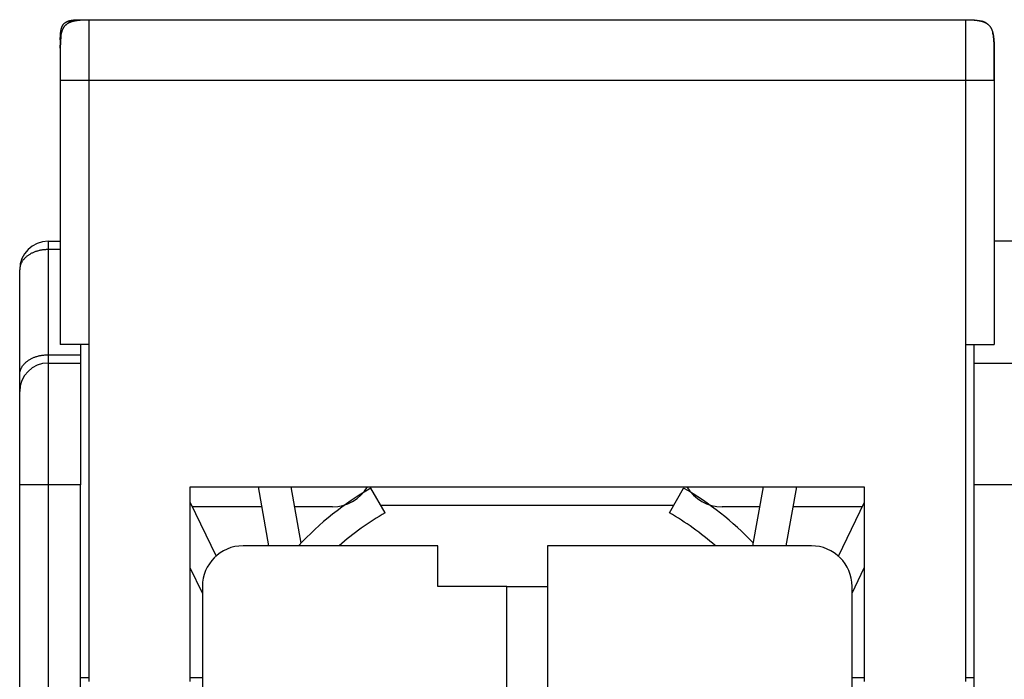
# Model space of a CAD drawing. Extents: x 55 to 594, y 0 to 375.
# Drawn here: x 441 to 466, y 359 to 375 of the extents above; entities that cross this region are included whole.
import ezdxf

# ---------------------------------------------------------------- set-up
doc = ezdxf.new("R2010")
doc.units = 0
doc.linetypes.add('HIDDENNEW0', pattern=[4.5, 1.5, -1.5, 1.5])
doc.layers.add('MUOTOVIIVAT', color=40, linetype='HIDDENNEW0')
doc.layers.add('TANGVIIVATNONDEF', color=3, linetype='HIDDENNEW0')

msp = doc.modelspace()

# ---------------------------------------------------------------- linework, layer by layer
at = {"layer": 'MUOTOVIIVAT', "color": 40, "linetype": 'CONTINUOUS'}
for p, q in [((442.94162, 375.02487), (443.1416, 375.02485)), ((443.14162, 375.02487), (464.74162, 375.02487)), ((442.44162, 374.52487), (442.44162, 374.32487)), ((442.44162, 374.32487), (442.44162, 373.52487)), ((442.44162, 374.32487), (442.4417, 374.32486)), ((465.44162, 374.32127), (465.44162, 373.52487)), ((442.44162, 373.52487), (442.44162, 367.02487)), ((465.44162, 373.52487), (465.44162, 367.02487)), ((442.14162, 369.56838), (442.44161, 369.5684)), ((465.94162, 369.56838), (465.44162, 369.5684)), ((441.44162, 366.27843), (441.44162, 368.86838)), ((443.14162, 367.02487), (442.44162, 367.02487)), ((442.9416, 367.02487), (442.94162, 366.77341)), ((443.14162, 367.02487), (443.14162, 358.72487)), ((464.74162, 358.72487), (464.74162, 367.02487)), ((464.74162, 367.02487), (465.44162, 367.02487)), ((464.9416, 367.02487), (464.94162, 366.56838)), ((442.94162, 366.77341), (442.94162, 366.56838)), ((442.14162, 366.56838), (442.94162, 366.56838)), ((442.94162, 366.56838), (442.94162, 363.56838)), ((464.94162, 366.56838), (466.44162, 366.56838)), ((464.94162, 366.56838), (464.94162, 363.56838)), ((441.44162, 365.86838), (441.44162, 366.27843)), ((441.44162, 363.56838), (441.44162, 365.86838)), ((441.44162, 336.35669), (441.44162, 363.56838)), ((442.94162, 348.56838), (442.94162, 363.56838)), ((445.64162, 358.72487), (445.64162, 363.52487)), ((445.64162, 363.52487), (462.24162, 363.52487)), ((447.31369, 363.52487), (447.57051, 362.06838)), ((448.37086, 362.13641), (448.12603, 363.52487)), ((459.50036, 362.06836), (459.7572, 363.52487)), ((460.56954, 363.52487), (460.31272, 362.06838)), ((462.24162, 363.52487), (462.24162, 358.72487)), ((466.44164, 363.56836), (464.9416, 363.56836)), ((464.94162, 363.56838), (464.94162, 348.56838)), ((450.44162, 362.88288), (450.09162, 363.4891)), ((457.44162, 362.88288), (457.79162, 363.4891)), ((445.64162, 363.13524), (446.27735, 361.81587)), ((447.40185, 363.02486), (445.6948, 363.02487)), ((449.14162, 363.02487), (448.2142, 363.02487)), ((449.44162, 363.07093), (449.44443, 363.07093)), ((450.33305, 363.07093), (457.55018, 363.07093)), ((458.4388, 363.07093), (458.44161, 363.07093)), ((459.66903, 363.02487), (458.74162, 363.02487)), ((462.18843, 363.02487), (460.48138, 363.02487)), ((462.24162, 363.13525), (461.60142, 361.80657)), ((451.74162, 362.06838), (446.94162, 362.06838)), ((451.74162, 361.06838), (451.74162, 362.06838)), ((460.94162, 362.06838), (454.44162, 362.06838)), ((454.44162, 362.06838), (454.44162, 336.35669)), ((445.94162, 360.90003), (445.64162, 361.52264)), ((461.94162, 360.90003), (462.24162, 361.52264)), ((445.94162, 361.06838), (445.94162, 348.56838)), ((453.44162, 361.06838), (451.74162, 361.06838)), ((453.44162, 361.06838), (454.4416, 361.06839)), ((453.44162, 355.86838), (453.44162, 361.06838)), ((461.94162, 348.56838), (461.94162, 361.06838)), ((443.1416, 358.81837), (442.9416, 358.81837)), ((445.9416, 358.81837), (445.64161, 358.81837)), ((462.24162, 358.81837), (461.9416, 358.81837)), ((464.9416, 358.81837), (464.74163, 358.81837))]:
    msp.add_line(p, q, dxfattribs=at)
for points in [[(442.44162, 374.52487), (442.44176, 374.55141, -0.00238769), (442.44215, 374.57643, -0.00274621), (442.44279, 374.59986, -0.00305765), (442.44367, 374.62191, -0.00317632), (442.44478, 374.64266, -0.00337206), (442.44609, 374.66229, -0.00360462), (442.44762, 374.68081, -0.00387325), (442.44934, 374.69836, -0.00409889), (442.45127, 374.71497, -0.00437816), (442.45338, 374.73075, -0.00464003), (442.45569, 374.74572, -0.00495158), (442.45817, 374.75996, -0.00523545), (442.46085, 374.77351, -0.00557109), (442.4637, 374.78643, -0.00587988), (442.46674, 374.79873, -0.00623837), (442.46997, 374.81048, -0.00656614), (442.47337, 374.82169, -0.00693998), (442.47697, 374.83241, -0.00727933), (442.48075, 374.84265, -0.00765783), (442.48472, 374.85245, -0.00799648), (442.48889, 374.86183, -0.00836391), (442.49325, 374.87082, -0.00868532), (442.49782, 374.87942, -0.00902154), (442.50259, 374.88767, -0.00930533), (442.50758, 374.89558, -0.00958716), (442.51279, 374.90316, -0.0098113), (442.51822, 374.91043, -0.01001555), (442.52389, 374.91741, -0.01015976), (442.5298, 374.9241, -0.01026732), (442.53596, 374.93053, -0.01031713), (442.54238, 374.93669, -0.01031714), (442.54907, 374.9426, -0.01026733), (442.55605, 374.94826, -0.01015975), (442.56332, 374.9537, -0.0100155), (442.57091, 374.9589, -0.00981131), (442.57882, 374.96389, -0.00958735), (442.58707, 374.96867, -0.00930527), (442.59567, 374.97323, -0.00902092), (442.60466, 374.9776, -0.00868551), (442.61403, 374.98177, -0.00836589), (442.62384, 374.98574, -0.00799585), (442.63408, 374.98952, -0.0076516), (442.6448, 374.99311, -0.00728136), (442.65601, 374.99652, -0.00695901), (442.66776, 374.99974, -0.00655975), (442.68006, 375.00278, -0.00618174), (442.69296, 375.00564, -0.00589951), (442.70652, 375.00831, -0.0057338), (442.72082, 375.0108, -0.0051773), (442.73574, 375.01311, -0.00449735), (442.75131, 375.01522, -0.00481288), (442.76813, 375.01714, -0.00553233), (442.78649, 375.01887, -0.00366023), (442.8042, 375.02039, -0.00075844), (442.8206, 375.02168, -0.00524756), (442.84458, 375.02281, -0.00783989), (442.88556, 375.02388, -0.00314007), (442.94162, 375.02487, -0.00149451)], [(442.44162, 374.32487), (442.44182, 374.36202, -0.00238769), (442.44236, 374.39705, -0.00274621), (442.44327, 374.42986, -0.00305765), (442.44449, 374.46072, -0.00317632), (442.44604, 374.48978, -0.00337206), (442.44788, 374.51725, -0.00360462), (442.45002, 374.54319, -0.00387325), (442.45244, 374.56775, -0.00409889), (442.45513, 374.59101, -0.00437816), (442.45809, 374.6131, -0.00464003), (442.46131, 374.63406, -0.00495158), (442.4648, 374.654, -0.00523545), (442.46854, 374.67297, -0.00557109), (442.47254, 374.69105, -0.00587988), (442.4768, 374.70827, -0.00623837), (442.48131, 374.72472, -0.00656614), (442.48608, 374.74041, -0.00693998), (442.49111, 374.75542, -0.00727933), (442.4964, 374.76976, -0.00765783), (442.50196, 374.78348, -0.00799648), (442.5078, 374.79661, -0.00836391), (442.51391, 374.80919, -0.00868532), (442.5203, 374.82124, -0.00902154), (442.52698, 374.83279, -0.00930533), (442.53397, 374.84386, -0.00958716), (442.54126, 374.85448, -0.0098113), (442.54887, 374.86466, -0.01001555), (442.5568, 374.87443, -0.01015976), (442.56507, 374.8838, -0.01026732), (442.5737, 374.89279, -0.01031713), (442.58269, 374.90141, -0.01031714), (442.59206, 374.90969, -0.01026733), (442.60183, 374.91762, -0.01015975), (442.61201, 374.92523, -0.0100155), (442.62263, 374.93252, -0.00981131), (442.63369, 374.9395, -0.00958735), (442.64525, 374.94618, -0.00930527), (442.65729, 374.95258, -0.00902092), (442.66987, 374.95869, -0.00868551), (442.683, 374.96452, -0.00836589), (442.69673, 374.97008, -0.00799585), (442.71107, 374.97538, -0.0076516), (442.72607, 374.98041, -0.00728136), (442.74177, 374.98518, -0.00695901), (442.75822, 374.98969, -0.00655975), (442.77544, 374.99395, -0.00618174), (442.7935, 374.99795, -0.00589951), (442.81249, 375.00169, -0.0057338), (442.8325, 375.00517, -0.0051773), (442.85339, 375.0084, -0.00449735), (442.87519, 375.01135, -0.00481288), (442.89873, 375.01405, -0.00553233), (442.92444, 375.01648, -0.00366023), (442.94923, 375.0186, -0.00075844), (442.97219, 375.0204, -0.00524756), (443.00577, 375.02199, -0.00783989), (443.06313, 375.02349, -0.00314007), (443.14162, 375.02487, -0.00149451)], [(442.75292, 374.9883), (442.75124, 374.98785, 0.00068224), (442.74955, 374.98738, 0.00066815), (442.74786, 374.98692, 0.00066806), (442.74616, 374.98644, 0.0006844), (442.74446, 374.98596, 0.00069462), (442.74275, 374.98547, 0.00070359), (442.74103, 374.98497, 0.00071157), (442.7393, 374.98447, 0.00072279), (442.73757, 374.98396, 0.00073173), (442.73583, 374.98344, 0.00074279), (442.73409, 374.98291, 0.0007519), (442.73234, 374.98238, 0.00076343), (442.73059, 374.98184, 0.00077293), (442.72884, 374.98129, 0.00078479), (442.72708, 374.98074, 0.00079465), (442.72531, 374.98017, 0.0008069), (442.72354, 374.9796, 0.00081715), (442.72177, 374.97903, 0.00082979), (442.72, 374.97844, 0.00084046), (442.71822, 374.97785, 0.00085352), (442.71644, 374.97725, 0.00086461), (442.71466, 374.97664, 0.00087811), (442.71287, 374.97602, 0.00088965), (442.71109, 374.9754, 0.00090361), (442.7093, 374.97477, 0.00091562), (442.70751, 374.97413, 0.00093008), (442.70572, 374.97348, 0.00094257), (442.70393, 374.97282, 0.00095749), (442.70214, 374.97216, 0.00097055), (442.70035, 374.97149, 0.00098617), (442.69856, 374.97081, 0.00099956), (442.69676, 374.97012, 0.00101513), (442.69497, 374.96942, 0.00102989), (442.69318, 374.96872, 0.00104839), (442.6914, 374.968, 0.00105904), (442.68961, 374.96728, 0.00106565), (442.68783, 374.96655, 0.00106795), (442.68604, 374.96581, 0.00106719), (442.68427, 374.96507, 0.0010684), (442.68249, 374.96432, 0.00107176), (442.68072, 374.96356, 0.00107573), (442.67896, 374.96279, 0.00108079), (442.6772, 374.96202, 0.00108677), (442.67545, 374.96124, 0.00109416), (442.6737, 374.96046, 0.00110247), (442.67197, 374.95967, 0.00111229), (442.67024, 374.95887, 0.00112277), (442.66852, 374.95807, 0.0011345), (442.66681, 374.95726, 0.00114816), (442.66511, 374.95645, 0.00116469), (442.66342, 374.95563, 0.00117733), (442.66174, 374.95481, 0.00118559), (442.66007, 374.95399, 0.00119127), (442.65842, 374.95316, 0.00119115), (442.65678, 374.95232, 0.00118929), (442.65515, 374.95149, 0.00118292), (442.65353, 374.95065, 0.00119456), (442.65192, 374.9498, 0.00121783), (442.65032, 374.94895, 0.00118714), (442.64874, 374.9481, 0.0011121), (442.64718, 374.94726, 0.00122463), (442.64561, 374.94639, 0.0014549), (442.64401, 374.9455, 0.00111693), (442.64252, 374.94466, 0.00040167), (442.64118, 374.94391, 0.00156265), (442.63949, 374.94293, 0.00270941), (442.63692, 374.94141, 0.00134978), (442.63358, 374.93943, 0.00072403)], [(442.75597, 374.98911), (442.76021, 374.99021, -0.0016323), (442.7645, 374.9913, -0.00159443), (442.76885, 374.99238, -0.00156616), (442.77325, 374.99343, -0.00154971), (442.7777, 374.99447, -0.00152797), (442.7822, 374.9955, -0.00150687), (442.78676, 374.99651, -0.00148398), (442.79137, 374.9975, -0.00146437), (442.79605, 374.99847, -0.00144217), (442.80078, 374.99943, -0.00142264), (442.80557, 375.00038, -0.00140073), (442.81041, 375.0013, -0.00138163), (442.81532, 375.00221, -0.00136011), (442.82029, 375.00311, -0.00134138), (442.82533, 375.00398, -0.00132026), (442.83042, 375.00485, -0.00130192), (442.83559, 375.00569, -0.00128121), (442.84082, 375.00652, -0.00126327), (442.84611, 375.00733, -0.00124298), (442.85148, 375.00812, -0.00122545), (442.85691, 375.0089, -0.00120558), (442.86242, 375.00966, -0.00118846), (442.868, 375.01041, -0.00116902), (442.87365, 375.01113, -0.00115232), (442.87938, 375.01184, -0.00113331), (442.88519, 375.01253, -0.00111702), (442.89107, 375.01321, -0.00109845), (442.89703, 375.01387, -0.00108258), (442.90308, 375.01451, -0.00106444), (442.90921, 375.01513, -0.00104897), (442.91542, 375.01574, -0.00103127), (442.92172, 375.01633, -0.00101622), (442.92811, 375.0169, -0.00099894), (442.93458, 375.01745, -0.00098429), (442.94115, 375.01798, -0.00096744), (442.94781, 375.0185, -0.0009532), (442.95457, 375.01899, -0.00093675), (442.96142, 375.01947, -0.00092286), (442.96837, 375.01993, -0.0009069), (442.97543, 375.02037, -0.00089359), (442.98259, 375.02079, -0.00087777), (442.98985, 375.0212, -0.0008642), (442.99722, 375.02158, -0.0008497), (443.0047, 375.02194, -0.00083864), (443.0123, 375.02229, -0.00082147), (443.02, 375.02261, -0.00080375), (443.02783, 375.02291, -0.00079711), (443.03578, 375.02319, -0.00080222), (443.04387, 375.02345, -0.00076316), (443.05205, 375.02369, -0.0006987), (443.0603, 375.02391, -0.00076407), (443.06883, 375.02411, -0.00090247), (443.07772, 375.02429, -0.00066007), (443.08615, 375.02444, -0.00020285), (443.09383, 375.02457, -0.00093312), (443.10404, 375.02468, -0.00155158), (443.12019, 375.02478, -0.00071962), (443.14162, 375.02487, -0.0003696)], [(464.74162, 375.02487), (464.75124, 375.02486, -0.00062376), (464.76072, 375.02482, -0.00064852), (464.77003, 375.02476, -0.00066633), (464.77919, 375.02468, -0.00067256), (464.78821, 375.02457, -0.00068364), (464.79708, 375.02444, -0.00069538), (464.80581, 375.02429, -0.00070876), (464.8144, 375.02411, -0.00071939), (464.82286, 375.02391, -0.00073259), (464.83119, 375.02369, -0.00074395), (464.83938, 375.02345, -0.00075766), (464.84745, 375.02319, -0.00076926), (464.8554, 375.02291, -0.00078329), (464.86323, 375.02261, -0.00079528), (464.87094, 375.02229, -0.0008097), (464.87853, 375.02194, -0.00082204), (464.88601, 375.02158, -0.00083685), (464.89339, 375.0212, -0.00084955), (464.90065, 375.02079, -0.00086476), (464.90781, 375.02037, -0.00087784), (464.91486, 375.01993, -0.00089345), (464.92182, 375.01947, -0.00090691), (464.92867, 375.01899, -0.00092293), (464.93543, 375.0185, -0.00093678), (464.94209, 375.01798, -0.00095321), (464.94865, 375.01745, -0.00096746), (464.95513, 375.0169, -0.00098431), (464.96152, 375.01633, -0.00099896), (464.96781, 375.01574, -0.00101624), (464.97403, 375.01513, -0.00103129), (464.98016, 375.01451, -0.001049), (464.9862, 375.01387, -0.00106446), (464.99216, 375.01321, -0.0010826), (464.99805, 375.01253, -0.00109848), (465.00385, 375.01184, -0.00111705), (465.00958, 375.01113, -0.00113336), (465.01524, 375.0104, -0.00115235), (465.02082, 375.00966, -0.00116901), (465.02632, 375.0089, -0.00118851), (465.03176, 375.00812, -0.00120579), (465.03712, 375.00733, -0.00122544), (465.04242, 375.00652, -0.00124236), (465.04765, 375.00569, -0.00126348), (465.05281, 375.00485, -0.00128361), (465.05791, 375.00398, -0.00130132), (465.06294, 375.00311, -0.0013119), (465.06791, 375.00221, -0.00134377), (465.07282, 375.0013, -0.00138934), (465.07768, 375.00037, -0.00137316), (465.08246, 374.99943, -0.00130207), (465.08715, 374.99848, -0.00145344), (465.09186, 374.9975, -0.00175296), (465.09661, 374.99647, -0.00136345), (465.10104, 374.9955, -0.00049106), (465.10501, 374.99461, -0.00193823), (465.10999, 374.99343, -0.00342767), (465.11751, 374.99157, -0.00173409), (465.12727, 374.9891, -0.0009371)], [(464.74162, 375.02487), (464.77876, 375.02467, -0.00238769), (464.8138, 375.02412, -0.00274621), (464.84661, 375.02322, -0.00305765), (464.87747, 375.02199, -0.00317632), (464.90653, 375.02044, -0.00337206), (464.934, 375.0186, -0.00360462), (464.95993, 375.01647, -0.00387325), (464.9845, 375.01405, -0.00409889), (465.00775, 375.01136, -0.00437816), (465.02984, 375.0084, -0.00464003), (465.0508, 375.00517, -0.00495158), (465.07075, 375.00169, -0.00523545), (465.08971, 374.99795, -0.00557109), (465.10779, 374.99395, -0.00587988), (465.12502, 374.98969, -0.00623837), (465.14147, 374.98518, -0.00656614), (465.15716, 374.98041, -0.00693998), (465.17217, 374.97538, -0.00727933), (465.1865, 374.97008, -0.00765783), (465.20023, 374.96452, -0.00799648), (465.21336, 374.95869, -0.00836391), (465.22594, 374.95258, -0.00868532), (465.23798, 374.94618, -0.00902154), (465.24954, 374.9395, -0.00930533), (465.2606, 374.93252, -0.00958716), (465.27122, 374.92523, -0.0098113), (465.2814, 374.91762, -0.01001555), (465.29117, 374.90969, -0.01015976), (465.30054, 374.90141, -0.01026732), (465.30954, 374.89279, -0.01031713), (465.31816, 374.8838, -0.01031714), (465.32643, 374.87443, -0.01026733), (465.33436, 374.86466, -0.01015975), (465.34197, 374.85448, -0.0100155), (465.34926, 374.84386, -0.00981131), (465.35625, 374.83279, -0.00958735), (465.36293, 374.82124, -0.00930527), (465.36933, 374.80919, -0.00902092), (465.37543, 374.79661, -0.00868551), (465.38127, 374.78348, -0.00836589), (465.38683, 374.76976, -0.00799585), (465.39213, 374.75542, -0.0076516), (465.39715, 374.74041, -0.00728136), (465.40193, 374.72472, -0.00695901), (465.40644, 374.70827, -0.00655975), (465.41069, 374.69105, -0.00618174), (465.41469, 374.67298, -0.00589951), (465.41844, 374.654, -0.0057338), (465.42192, 374.63398, -0.0051773), (465.42514, 374.6131, -0.00449735), (465.4281, 374.5913, -0.00481288), (465.4308, 374.56775, -0.00553233), (465.43322, 374.54204, -0.00366023), (465.43535, 374.51725, -0.00075844), (465.43715, 374.4943, -0.00524756), (465.43874, 374.46072, -0.00783989), (465.44023, 374.40336, -0.00314007), (465.44162, 374.32487, -0.00149451)], [(465.22474, 374.95083), (465.23241, 374.94753, 0.00145062), (465.23781, 374.94526, 0.00327456), (465.24078, 374.9441, 0.0103159), (465.2419, 374.94377, 0.06027224), (465.24168, 374.94405, 0.66920111), (465.24065, 374.94469, 0.01862228), (465.23922, 374.94551, 0.0050308), (465.23763, 374.94639, 0.00152539), (465.23605, 374.94725, 0.00065249), (465.23449, 374.9481, 0.00117781), (465.23291, 374.94895, 0.00131721), (465.23131, 374.9498, 0.00119866), (465.2297, 374.95065, 0.00116664), (465.22809, 374.95149, 0.00119166), (465.22645, 374.95232, 0.00119577), (465.22481, 374.95316, 0.00119002), (465.22316, 374.95399, 0.00118793), (465.22149, 374.95481, 0.00119108), (465.21981, 374.95563, 0.0011864), (465.21812, 374.95645, 0.00117738), (465.21642, 374.95726, 0.00116449), (465.21471, 374.95807, 0.00114815), (465.21299, 374.95887, 0.00113455), (465.21127, 374.95967, 0.00112277), (465.20953, 374.96046, 0.00111227), (465.20778, 374.96124, 0.00110247), (465.20603, 374.96202, 0.00109416), (465.20427, 374.96279, 0.00108677), (465.20251, 374.96356, 0.00108079), (465.20074, 374.96432, 0.00107573), (465.19897, 374.96507, 0.00107176), (465.19719, 374.96581, 0.0010684), (465.19541, 374.96655, 0.00106719), (465.19362, 374.96728, 0.00106795), (465.19183, 374.968, 0.00106565), (465.19005, 374.96872, 0.00105902), (465.18826, 374.96942, 0.00104835), (465.18647, 374.97012, 0.00102981), (465.18468, 374.97081, 0.00101502), (465.18289, 374.97149, 0.00099942), (465.18109, 374.97216, 0.00098601), (465.1793, 374.97282, 0.00097036), (465.17751, 374.97348, 0.00095728), (465.17572, 374.97413, 0.00094232), (465.17393, 374.97477, 0.00092981), (465.17215, 374.9754, 0.00091534), (465.17036, 374.97602, 0.00090329), (465.16857, 374.97664, 0.00088927), (465.16679, 374.97725, 0.00087775), (465.16501, 374.97785, 0.00086433), (465.16323, 374.97844, 0.00085308), (465.16146, 374.97903, 0.00083964), (465.15969, 374.9796, 0.00082945), (465.15792, 374.98017, 0.00081801), (465.15616, 374.98074, 0.00080601), (465.1544, 374.98129, 0.0007896), (465.15264, 374.98184, 0.00078559), (465.15089, 374.98238, 0.00078744), (465.14914, 374.98291, 0.00075821), (465.1474, 374.98344, 0.00070251), (465.14568, 374.98395, 0.00075812), (465.14393, 374.98447, 0.00087814), (465.14215, 374.98499, 0.00067238), (465.14049, 374.98547, 0.00025911), (465.13899, 374.9859, 0.00090594), (465.13707, 374.98644, 0.00151788), (465.13414, 374.98725, 0.00075072), (465.13032, 374.9883, 0.00040474)], [(465.39482, 374.71287), (465.3962, 374.70893, -0.00211052), (465.39756, 374.70494, -0.00206689), (465.39891, 374.70091, -0.00203468), (465.40023, 374.69682, -0.0020166), (465.40153, 374.69269, -0.00199192), (465.40281, 374.68851, -0.00196773), (465.40407, 374.68427, -0.00194121), (465.4053, 374.67998, -0.00191847), (465.40652, 374.67564, -0.00189242), (465.40772, 374.67125, -0.00186942), (465.40889, 374.66681, -0.00184336), (465.41005, 374.6623, -0.00182058), (465.41118, 374.65775, -0.0017947), (465.4123, 374.65313, -0.00177209), (465.41339, 374.64846, -0.00174641), (465.41446, 374.64373, -0.00172403), (465.41551, 374.63894, -0.0016986), (465.41654, 374.63409, -0.00167649), (465.41755, 374.62918, -0.00165136), (465.41853, 374.6242, -0.00162956), (465.4195, 374.61916, -0.00160475), (465.42044, 374.61406, -0.00158328), (465.42136, 374.60889, -0.00155884), (465.42226, 374.60365, -0.00153773), (465.42314, 374.59835, -0.00151367), (465.424, 374.59297, -0.00149295), (465.42483, 374.58752, -0.0014693), (465.42565, 374.58201, -0.00144898), (465.42644, 374.57642, -0.00142576), (465.42721, 374.57075, -0.00140586), (465.42795, 374.56501, -0.00138308), (465.42868, 374.55919, -0.00136361), (465.42938, 374.55329, -0.00134129), (465.43005, 374.54731, -0.00132224), (465.43071, 374.54125, -0.0013004), (465.43134, 374.53511, -0.00128182), (465.43195, 374.52888, -0.00126042), (465.43253, 374.52256, -0.00124222), (465.43309, 374.51616, -0.0012214), (465.43363, 374.50966, -0.0012039), (465.43414, 374.50307, -0.0011832), (465.43463, 374.49639, -0.0011653), (465.43509, 374.48962, -0.0011463), (465.43553, 374.48274, -0.00113172), (465.43595, 374.47577, -0.0011091), (465.43633, 374.4687, -0.00108554), (465.4367, 374.46152, -0.00107697), (465.43703, 374.45423, -0.00108402), (465.43734, 374.44682, -0.00103194), (465.43763, 374.43934, -0.00094543), (465.43788, 374.43179, -0.0010336), (465.43811, 374.42399, -0.00122033), (465.43831, 374.41587, -0.00089422), (465.43849, 374.40818, -0.00027733), (465.43863, 374.40116, -0.00126229), (465.43875, 374.39187, -0.00210058), (465.43885, 374.37717, -0.00097671), (465.43892, 374.35769, -0.00050249)], [(442.45813, 374.61345), (442.4558, 374.59612, 0.00194635), (442.45383, 374.58035, 0.00291645), (442.45225, 374.56614, 0.00306055), (442.451, 374.55382, 0.00196947), (442.45004, 374.54367, 0.0016655), (442.44923, 374.53447, 0.00158817), (442.44845, 374.52502, 0.00128568), (442.4477, 374.51531, 0.00135358), (442.44701, 374.50554, 0.00137855), (442.44636, 374.49568, 0.00128705), (442.44575, 374.4857, 0.00122292), (442.44519, 374.47561, 0.00120023), (442.44467, 374.46541, 0.00116932), (442.44419, 374.45511, 0.00112648), (442.44375, 374.44472, 0.00109634), (442.44336, 374.43422, 0.0010759), (442.443, 374.42363, 0.00103408), (442.44269, 374.41297, 0.00097794), (442.44242, 374.40225, 0.00099447), (442.44218, 374.39137, 0.00104829), (442.44199, 374.38029, 0.00088166), (442.44184, 374.36962, 0.00061301), (442.44172, 374.36, 0.00053891), (442.44164, 374.35152, 0.00052804), (442.44158, 374.34421, 0.0005771), (442.44155, 374.33787, 0.00063099), (442.44153, 374.33236, 0.00066677), (442.44153, 374.32751, 0.00061152), (442.44154, 374.32321, 0.00052003), (442.44156, 374.31929, 0.00030552), (442.44157, 374.31563, -0.00000572), (442.44159, 374.31206, -0.00045669), (442.44159, 374.30844, -0.00048656), (442.44159, 374.30466, -0.00013061), (442.44159, 374.30063, 0.0000113), (442.44159, 374.29635, 0.00000121), (442.44159, 374.29184, -0.00000172), (442.4416, 374.28711, 0.00000033), (442.4416, 374.28215, 0.00000082), (442.4416, 374.27697, 0.00000019), (442.4416, 374.27157, -0.00000007), (442.4416, 374.26597, -0.00000005), (442.4416, 374.26016, -0.0000001), (442.4416, 374.25415, -0.00000021), (442.4416, 374.24794, -0.00000028), (442.4416, 374.24154, -0.00000034), (442.4416, 374.23495, -0.0000004), (442.4416, 374.22818, -0.00000046), (442.4416, 374.22123, -0.00000051), (442.4416, 374.21411, -0.00000056), (442.4416, 374.20682, -0.00000061), (442.4416, 374.19937, -0.00000066), (442.44161, 374.19176, -0.0000007), (442.44161, 374.18399, -0.00000074), (442.44161, 374.17607, -0.00000078), (442.44161, 374.16801, -0.00000082), (442.44161, 374.15981, -0.00000086), (442.44161, 374.15147, -0.0000009), (442.44161, 374.14299, -0.00000094), (442.44161, 374.1344, -0.00000098), (442.44161, 374.12567, -0.00000101), (442.44161, 374.11684, -0.00000106), (442.44161, 374.10788, -0.00000109), (442.44161, 374.09882, -0.00000113), (442.44161, 374.08966, -0.00000117), (442.44161, 374.08039, -0.00000121), (442.44161, 374.07104, -0.00000125), (442.44161, 374.06159, -0.00000129), (442.44161, 374.05205, -0.00000133), (442.44161, 374.04244, -0.00000138), (442.44161, 374.03275, -0.00000142), (442.44161, 374.02299, -0.00000147), (442.44161, 374.01316, -0.00000151), (442.44161, 374.00327, -0.00000156), (442.44161, 373.99332, -0.0000016), (442.44161, 373.98332, -0.00000166), (442.44161, 373.97327, -0.0000017), (442.44161, 373.96317, -0.00000176), (442.44161, 373.95304, -0.00000181), (442.44161, 373.94287, -0.00000187), (442.44161, 373.93267, -0.00000193), (442.44161, 373.92245, -0.00000198), (442.44161, 373.91222, -0.00000095), (442.44161, 373.902, 0.00000143), (442.44161, 373.89185, 0.00000231), (442.44161, 373.88174, 0.00000187), (442.44161, 373.87168, 0.00000168), (442.44161, 373.86165, 0.00000168), (442.44161, 373.85165, 0.00000163), (442.44161, 373.84167, 0.00000151), (442.44161, 373.83171, 0.00000142), (442.44161, 373.82177, 0.00000132), (442.44161, 373.81183, 0.00000124), (442.44161, 373.80189, 0.00000113), (442.44161, 373.79195, 0.00000103), (442.44161, 373.78199, 0.00000092), (442.44161, 373.77202, 0.00000082), (442.44161, 373.76203, 0.00000071), (442.44161, 373.75201, 0.00000061), (442.44161, 373.74195, 0.0000005), (442.44161, 373.73186, 0.0000004), (442.44161, 373.72172, 0.00000029), (442.44161, 373.71153, 0.00000019), (442.44161, 373.70128, 0.00000008), (442.44161, 373.69097), (442.44161, 373.68059, -0.00000011), (442.44161, 373.67015, -0.00000021), (442.44161, 373.65961, -0.00000033), (442.44161, 373.64896, -0.00000039), (442.44161, 373.63828, -0.00000042), (442.44161, 373.62756, -0.00000059), (442.44161, 373.61656, -0.00000088), (442.44161, 373.60516, -0.00000066), (442.44161, 373.5944, -0.00000007), (442.44161, 373.58462, -0.0000012), (442.44161, 373.57176, -0.00000236), (442.44161, 373.55156, -0.00000113), (442.44161, 373.52485, -0.00000057)], [(465.44114, 374.38709), (465.44119, 374.37826, 0.00002045), (465.44124, 374.37014, 0.0000248), (465.44128, 374.36276, 0.00002938), (465.44132, 374.35607, 0.00003296), (465.44136, 374.35005, 0.00003834), (465.4414, 374.34465, 0.00004501), (465.44143, 374.33988, 0.00005432), (465.44146, 374.33567, 0.00006526), (465.44148, 374.33202, 0.00008154), (465.44151, 374.32888, 0.00010246), (465.44153, 374.32624, 0.0001357), (465.44154, 374.32405, 0.00018277), (465.44156, 374.32231, 0.00026714), (465.44158, 374.32096, 0.00041087), (465.44159, 374.32, 0.00074293), (465.4416, 374.31938, 0.00162382), (465.44161, 374.31908, 0.00674957), (465.44162, 374.31906), (465.44162, 374.31931, 0.00788603), (465.44163, 374.31978, 0.00181677), (465.44163, 374.32047, 0.00077925), (465.44163, 374.32132, 0.00043386), (465.44163, 374.32232, 0.0002691), (465.44164, 374.32343, 0.00016957), (465.44164, 374.32464, 0.00013359), (465.44164, 374.3259, 0.00013766), (465.44163, 374.32719, 0.00005845), (465.44163, 374.32848, -0.00012489), (465.44163, 374.32975, -0.00033722), (465.44164, 374.33103, -0.00060651), (465.44164, 374.33235, -0.0005556), (465.44165, 374.33372, -0.00022924), (465.44166, 374.33516, -0.00001602), (465.44167, 374.33668, 0.00013626), (465.44168, 374.33831, 0.00025283), (465.44169, 374.34006, 0.00036828), (465.44169, 374.34195, 0.00043033), (465.4417, 374.344, 0.00048153), (465.44169, 374.34624, 0.00049621), (465.44169, 374.34866, 0.00051074), (465.44167, 374.35131, 0.0004995), (465.44165, 374.35419, 0.00049256), (465.44162, 374.35732, 0.0004689), (465.44159, 374.36072, 0.00045236), (465.44154, 374.36441, 0.0004246), (465.44148, 374.3684, 0.00040383), (465.44142, 374.37273, 0.0003774), (465.44134, 374.37739, 0.0003607), (465.44124, 374.38241, 0.00033151), (465.44113, 374.38782, 0.00029914), (465.44101, 374.39366, 0.00029474), (465.44087, 374.39985, 0.00033364), (465.44072, 374.40633, 0.0004047), (465.44055, 374.41286, 0.00056613), (465.44037, 374.41922, 0.00064996), (465.44018, 374.42545, 0.00060297), (465.43997, 374.43157, 0.00058396), (465.43976, 374.4376, 0.00060032), (465.43953, 374.44351, 0.00061118), (465.4393, 374.44932, 0.00060667), (465.43905, 374.45502, 0.00060814), (465.4388, 374.46061, 0.00060969), (465.43854, 374.4661, 0.00061372), (465.43827, 374.47148, 0.00061294), (465.43799, 374.47675, 0.00061588), (465.4377, 374.48193, 0.00061524), (465.43741, 374.487, 0.0006181), (465.43711, 374.49197, 0.00061677), (465.4368, 374.49684, 0.00061918), (465.43649, 374.50161, 0.00061731), (465.43617, 374.50628, 0.00061927), (465.43585, 374.51085, 0.0006167), (465.43553, 374.51532, 0.0006181), (465.4352, 374.5197, 0.00061472), (465.43487, 374.52398, 0.00061547), (465.43453, 374.52816, 0.0006112), (465.43419, 374.53225, 0.0006111), (465.43385, 374.53624, 0.00060565), (465.43351, 374.54014, 0.00060475), (465.43317, 374.54395, 0.00059822), (465.43282, 374.54767, 0.00059578), (465.43248, 374.55129, 0.00058775), (465.43214, 374.55482, 0.00058449), (465.43179, 374.55827, 0.00057127), (465.43145, 374.56165, 0.00057717), (465.4311, 374.565, 0.00057928), (465.43074, 374.56838, 0.00058323), (465.43037, 374.57178, 0.00061494), (465.42999, 374.5752, 0.0006085), (465.4296, 374.57861, 0.0005719), (465.4292, 374.58202, 0.00064826), (465.42879, 374.5855, 0.00080177), (465.42835, 374.58907, 0.00060492), (465.42793, 374.59243, 0.00017862), (465.42755, 374.59548, 0.00089966), (465.42704, 374.59941, 0.00160424), (465.42621, 374.60548, 0.00078189), (465.42511, 374.61345, 0.00040862)], [(465.44162, 373.52485), (465.44162, 373.53271, -0.0000143), (465.44162, 373.54057, -0.000015), (465.44162, 373.54845, -0.00001424), (465.44162, 373.55634, -0.00001185), (465.44162, 373.56423, -0.0000101), (465.44162, 373.57213, -0.00000852), (465.44162, 373.58003, -0.00000705), (465.44163, 373.58794, -0.0000053), (465.44163, 373.59584, -0.00000376), (465.44163, 373.60373, -0.00000205), (465.44163, 373.61163, -0.00000055), (465.44163, 373.61951, 0.00000111), (465.44163, 373.62739, 0.00000271), (465.44163, 373.63525, 0.00000464), (465.44164, 373.6431, 0.00000573), (465.44164, 373.65093, 0.00000624), (465.44164, 373.65875, 0.00000624), (465.44164, 373.66654, 0.00000569), (465.44164, 373.67431, 0.00000531), (465.44164, 373.68206, 0.000005), (465.44164, 373.68978, 0.0000047), (465.44164, 373.69746, 0.00000433), (465.44164, 373.70512, 0.00000401), (465.44164, 373.71274, 0.00000366), (465.44164, 373.72032, 0.00000334), (465.44164, 373.72786, 0.00000297), (465.44164, 373.73536, 0.0000027), (465.44164, 373.74281, 0.00000244), (465.44164, 373.75023, 0.00000222), (465.44164, 373.7576, 0.00000199), (465.44164, 373.76493, 0.00000177), (465.44163, 373.77222, 0.00000152), (465.44163, 373.77948, 0.0000013), (465.44163, 373.78669, 0.00000104), (465.44163, 373.79386, 0.0000008), (465.44163, 373.801, 0.00000053), (465.44163, 373.80811, 0.00000029), (465.44163, 373.81517, 0.00000002), (465.44163, 373.8222, -0.00000023), (465.44163, 373.8292, -0.00000053), (465.44163, 373.83617, -0.00000069), (465.44163, 373.8431, -0.00000076), (465.44163, 373.85, -0.0000008), (465.44162, 373.85686, -0.00000084), (465.44162, 373.86369, -0.00000088), (465.44162, 373.87049, -0.00000093), (465.44162, 373.87725, -0.00000097), (465.44162, 373.88397, -0.00000102), (465.44162, 373.89066, -0.00000107), (465.44162, 373.89732, -0.00000112), (465.44162, 373.90394, -0.00000116), (465.44162, 373.91052, -0.00000121), (465.44162, 373.91707, -0.00000126), (465.44162, 373.92358, -0.00000132), (465.44162, 373.93006, -0.00000137), (465.44162, 373.93649, -0.00000141), (465.44162, 373.94289, -0.00000139), (465.44162, 373.94925, -0.00000131), (465.44162, 373.95558, -0.00000124), (465.44162, 373.96187, -0.00000116), (465.44162, 373.96812, -0.00000109), (465.44162, 373.97434, -0.000001), (465.44162, 373.98051, -0.00000093), (465.44162, 373.98666, -0.00000084), (465.44162, 373.99276, -0.00000076), (465.44162, 373.99883, -0.00000067), (465.44162, 374.00486, -0.00000059), (465.44162, 374.01086, -0.0000005), (465.44162, 374.01682, -0.00000041), (465.44162, 374.02274, -0.00000032), (465.44162, 374.02863, -0.00000023), (465.44162, 374.03449, -0.00000013), (465.44162, 374.0403, -0.00000004), (465.44162, 374.04608, 0.00000008), (465.44162, 374.05183, 0.00000012), (465.44162, 374.05754, 0.00000009), (465.44162, 374.06322, 0.00000006), (465.44162, 374.06885), (465.44162, 374.07446, -0.00000005), (465.44162, 374.08002, -0.0000001), (465.44162, 374.08555, -0.00000015), (465.44162, 374.09104, -0.00000021), (465.44162, 374.09649, -0.00000026), (465.44162, 374.1019, -0.00000032), (465.44162, 374.10728, -0.00000037), (465.44162, 374.11262, -0.00000044), (465.44162, 374.11791, -0.00000049), (465.44162, 374.12317, -0.00000056), (465.44162, 374.12839, -0.00000062), (465.44162, 374.13357, -0.00000068), (465.44162, 374.1387, -0.00000075), (465.44162, 374.1438, -0.00000082), (465.44162, 374.14885, -0.00000088), (465.44162, 374.15387, -0.00000096), (465.44162, 374.15884, -0.00000103), (465.44162, 374.16377, -0.00000111), (465.44162, 374.16865, -0.00000118), (465.44162, 374.1735, -0.00000125), (465.44162, 374.17829, -0.00000132), (465.44162, 374.18305, -0.0000014), (465.44162, 374.18775, -0.00000148), (465.44162, 374.19241, -0.00000156), (465.44162, 374.19702, -0.00000165), (465.44162, 374.20157, -0.00000174), (465.44162, 374.20607, -0.00000183), (465.44162, 374.21052, -0.00000193), (465.44162, 374.21492, -0.00000204), (465.44162, 374.21925, -0.00000215), (465.44162, 374.22353, -0.00000227), (465.44162, 374.22775, -0.00000239), (465.44162, 374.23191, -0.00000253), (465.44162, 374.23601, -0.00000267), (465.44162, 374.24005, -0.00000282), (465.44162, 374.24402, -0.00000297), (465.44163, 374.24792, -0.00000316), (465.44163, 374.25176, -0.00000341), (465.44163, 374.25553, -0.00000347), (465.44163, 374.25923, -0.00000329), (465.44163, 374.26286, -0.00000297), (465.44163, 374.26642, -0.00000238), (465.44163, 374.26991, -0.00000188), (465.44163, 374.27333, -0.00000131), (465.44163, 374.27668, -0.00000077), (465.44163, 374.27996, -0.0000001), (465.44163, 374.28317, 0.00000052), (465.44163, 374.28632, 0.00000127), (465.44164, 374.28939, 0.00000199), (465.44164, 374.2924, 0.00000285), (465.44164, 374.29533, 0.00000366), (465.44164, 374.2982, 0.0000046), (465.44164, 374.30099, 0.00000565), (465.44164, 374.30372, 0.00000706), (465.44164, 374.30637, 0.00000857), (465.44164, 374.30895, 0.00001046), (465.44164, 374.31145, 0.00001241), (465.44164, 374.31387, 0.00001472), (465.44164, 374.3162, 0.0000172), (465.44164, 374.31845, 0.00002018), (465.44164, 374.3206, 0.00002419), (465.44164, 374.32267, 0.00002966), (465.44164, 374.32467, 0.00003626), (465.44164, 374.3266, 0.00004437), (465.44163, 374.32847, 0.00004569), (465.44163, 374.33021, 0.00004413), (465.44163, 374.33176, 0.00005945), (465.44163, 374.33319, 0.00008266), (465.44163, 374.33459, 0.00009007), (465.44162, 374.33594, 0.00009628)]]:
    msp.add_lwpolyline(points, format="xyb", dxfattribs=at)
for centre, radius, start, end in [((442.14162, 368.86838), 0.7, 90, 180), ((442.14162, 365.86838), 0.7, 90, 180), ((449.14162, 364.02487), 1, 270, 330), ((458.74162, 364.02487), 1, 210, 270), ((453.94162, 356.82071), 7.7, 120, 137.03777), ((453.94162, 356.82071), 7.7, 43.657862, 60), ((453.94162, 356.82071), 7, 120, 131.4384), ((453.94162, 356.82071), 7, 48.621338, 60), ((446.94162, 361.06838), 1, 90, 180), ((460.94162, 361.06838), 1, 0, 90)]:
    msp.add_arc(centre, radius, start, end, dxfattribs=at)
at = {"layer": 'TANGVIIVATNONDEF', "color": 3, "linetype": 'CONTINUOUS'}
for p, q in [((443.1416, 375.02485), (443.1416, 373.52485)), ((464.74163, 373.52485), (464.74163, 375.02485)), ((443.1416, 373.52485), (442.44161, 373.52485)), ((464.74163, 373.52485), (443.1416, 373.52485)), ((443.1416, 373.52485), (443.1416, 367.02487)), ((464.74163, 367.02487), (464.74163, 373.52485)), ((465.44162, 373.52485), (464.74163, 373.52485)), ((442.14163, 369.5684), (442.14163, 369.36335)), ((442.44162, 369.36336), (442.14163, 369.36335)), ((442.14163, 369.36335), (442.14163, 366.7734)), ((442.14163, 366.7734), (442.14163, 366.5684)), ((442.14163, 366.7734), (442.9416, 366.7734)), ((442.14163, 366.5684), (442.14163, 363.56836)), ((442.14163, 363.56836), (441.4416, 363.56836)), ((442.14163, 363.56836), (442.14163, 336.3567)), ((442.9416, 363.56836), (442.14163, 363.56836))]:
    msp.add_line(p, q, dxfattribs=at)
for points in [[(442.14163, 369.36335), (442.10827, 369.36281, 0.00905574), (442.07447, 369.36107, 0.0086183), (442.04019, 369.35811, 0.00852974), (442.00558, 369.35392, 0.00895293), (441.97079, 369.34837, 0.00921671), (441.93596, 369.34151, 0.00944493), (441.90123, 369.33324, 0.00966884), (441.86677, 369.3236, 0.0099982), (441.83274, 369.31254, 0.01029821), (441.79929, 369.30013, 0.01065332), (441.76662, 369.28631, 0.01100158), (441.73484, 369.2712, 0.01139815), (441.70417, 369.25478, 0.01181378), (441.67471, 369.23716, 0.01226864), (441.64666, 369.21836, 0.01270987), (441.62008, 369.19853, 0.01311352), (441.59516, 369.17771, 0.01370293), (441.57193, 369.15601, 0.01440681), (441.55056, 369.13349, 0.01461375), (441.53103, 369.11044, 0.01423938), (441.51348, 369.08697, 0.01588441), (441.49783, 369.06272, 0.01896822), (441.48415, 369.03761, 0.01550108), (441.4725, 369.0138, 0.0068899), (441.463, 368.99212, 0.02104579), (441.45495, 368.96457, 0.03673736), (441.4478, 368.92276, 0.01932856), (441.4416, 368.86837, 0.0107128)], [(441.4416, 366.27841), (441.44238, 366.302, -0.01809645), (441.44483, 366.3259, -0.01710166), (441.44902, 366.35014, -0.01668855), (441.45495, 366.37462, -0.01716101), (441.46279, 366.39922, -0.01716011), (441.4725, 366.42385, -0.01698363), (441.4842, 366.4484, -0.01665477), (441.49783, 366.47277, -0.01642562), (441.51347, 366.49683, -0.01600884), (441.53103, 366.52048, -0.01562853), (441.55056, 366.54359, -0.01512564), (441.57193, 366.56606, -0.01467446), (441.59516, 366.58774, -0.01416128), (441.62008, 366.60857, -0.01370535), (441.64666, 366.62841, -0.01317475), (441.67471, 366.64721, -0.01265097), (441.70416, 366.66482, -0.01227076), (441.73484, 366.68125, -0.01201535), (441.76668, 366.69636, -0.01133829), (441.79929, 366.71017, -0.01036731), (441.83247, 366.72258, -0.01086495), (441.86677, 366.73365, -0.01216924), (441.90229, 366.74332, -0.00935522), (441.93596, 366.75155, -0.0040278), (441.96662, 366.75827, -0.01196949), (442.00558, 366.76396, -0.01954968), (442.0647, 366.76902, -0.00987899), (442.14163, 366.7734, -0.00540908)]]:
    msp.add_lwpolyline(points, format="xyb", dxfattribs=at)

doc.saveas('drawing.dxf')
